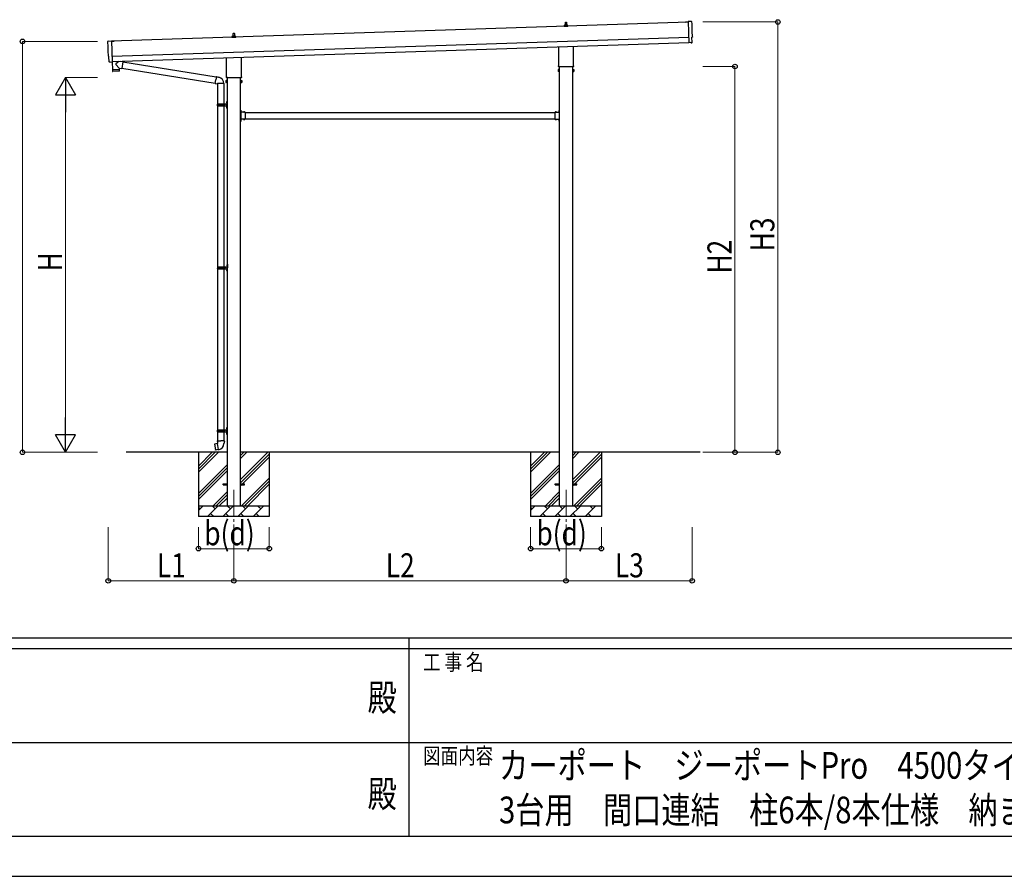
# Model space of a CAD drawing. Units: millimetres. Extents: x 0 to 42050, y 0 to 29700.
# Drawn here: x 17367 to 26557, y 0 to 8000 of the extents above; entities that cross this region are included whole.
import ezdxf
from ezdxf.enums import TextEntityAlignment as Align

# ---------------------------------------------------------------- set-up
doc = ezdxf.new("R2010")
doc.units = ezdxf.units.MM
doc.header["$PDMODE"] = 64
doc.header["$PDSIZE"] = 0.05
doc.linetypes.add('YCENTER_1', pattern=[13, 10, -1, 1, -1])
doc.linetypes.add('YHIDDEN_1', pattern=[4, 3, -1])
for name, color, linetype, lineweight in [('USER1', 3, 'Continuous', 13), ('YKK_12', 2, 'Continuous', 13), ('YKK_13', 4, 'Continuous', 30), ('YKK_A1', 4, 'Continuous', 30), ('YKK_D', 6, 'Continuous', 13), ('YKK_ZWAK', 7, 'Continuous', 30)]:
    doc.layers.add(name, color=color, linetype=linetype, lineweight=lineweight)
doc.styles.add('text-b', font='extslim2.shx', dxfattribs={"width": 0.8, "bigfont": 'extfont2.shx'})

msp = doc.modelspace()

# ---------------------------------------------------------------- linework, layer by layer
at = {"layer": 'YKK_12', "linetype": 'YCENTER_1', "ltscale": 25}
for p, q in [((19365.8, 3609.6), (19365.8, 3109.6)), ((22465.8, 3609.6), (22465.8, 3109.6))]:
    msp.add_line(p, q, dxfattribs=at)
at = {"layer": 'YKK_13'}
for p, q in [((22447.5, 7936.7), (22447.5, 7944.4)), ((22484, 7936.7), (22447.5, 7936.7)), ((22447.9, 7945.2), (22483.6, 7945.2)), ((22448.3, 7945.4), (22455, 7947)), ((22455.4, 7947.2), (22476.2, 7947.2)), ((22455.8, 7948), (22455.8, 7952.2)), ((22456.8, 7952.2), (22474.8, 7952.2)), ((22459.8, 7952.2), (22460.5, 7975.7)), ((22461.5, 7976.7), (22470.1, 7976.7)), ((22471.1, 7975.7), (22471.8, 7952.2)), ((22475.8, 7948), (22475.8, 7952.2)), ((22483.3, 7945.4), (22476.5, 7947)), ((22484, 7936.7), (22484, 7944.4)), ((23582.6, 7977.9), (23607.1, 7978.7)), ((23582.7, 7976.9), (23582.6, 7977.9)), ((23607.1, 7977.7), (23582.7, 7976.9)), ((23638.6, 7982.2), (23607, 7982.8)), ((23607, 7982.8), (23613.6, 7785)), ((19347.5, 7833.4), (19347.5, 7841.1)), ((19384, 7833.4), (19347.5, 7833.4)), ((19347.9, 7841.9), (19383.6, 7841.9)), ((19348.3, 7842.1), (19355, 7843.7)), ((19355.4, 7843.9), (19376.2, 7843.9)), ((19355.8, 7844.7), (19355.8, 7848.9)), ((19356.8, 7848.9), (19374.8, 7848.9)), ((19359.8, 7848.9), (19360.5, 7872.4)), ((19361.5, 7873.4), (19370.1, 7873.4)), ((19371.1, 7872.4), (19371.8, 7848.9)), ((19375.8, 7844.7), (19375.8, 7848.9)), ((19383.3, 7842.1), (19376.5, 7843.7)), ((19384, 7833.4), (19384, 7841.1)), ((23642.9, 7788.4), (23641.3, 7835.4)), ((23641.3, 7835.4), (23641.9, 7835.4)), ((18192.5, 7800.6), (18224, 7803.3)), ((18224, 7803.3), (18230.6, 7605.6)), ((18248.6, 7800.1), (18224.1, 7799.3)), ((18224.1, 7798.3), (18248.6, 7799.1)), ((18248.6, 7799.1), (18248.6, 7800.1)), ((22397.5, 7572.7), (22397.5, 7747.3)), ((22534.1, 7751.8), (22534.1, 7572.7)), ((23631.8, 7785.5), (23613.6, 7784)), ((23613.6, 7785), (23613.6, 7784)), ((23632.5, 7784.9), (23631.8, 7785.5)), ((23633.2, 7784.7), (23640.1, 7785.3)), ((18199.5, 7654), (18198.9, 7654)), ((18201.1, 7607), (18199.5, 7654)), ((19297.5, 7469.4), (19297.5, 7643.9)), ((19434.1, 7648.5), (19434.1, 7469.4)), ((18211, 7603.9), (18204, 7604.1)), ((18211.7, 7604.2), (18212.3, 7604.9)), ((18212.3, 7604.9), (18230.6, 7604.6)), ((18230.2, 7604.6), (18232.6, 7533.4)), ((18230.6, 7605.6), (18230.6, 7604.6)), ((18296.1, 7547.5), (18264.6, 7580)), ((18291.9, 7610.4), (18264.7, 7587.4)), ((18296.1, 7547.5), (18320.6, 7544.1)), ((18296.1, 7547.5), (18296.5, 7535.5)), ((18329.6, 7607.1), (18303.7, 7610.8)), ((18320.4, 7546), (19191.5, 7407.3)), ((18329.6, 7607.1), (18320.6, 7544.1)), ((18329.8, 7605.2), (19201.9, 7466.4)), ((22395.8, 7563.9), (22395.8, 7569.4)), ((22533.7, 7560.4), (22397.8, 7560.4)), ((22401.3, 7515.4), (22401.3, 7536.4)), ((22401.3, 7536.4), (22403.3, 7536.4)), ((22403.3, 7536.4), (22403.3, 7515.4)), ((22530.3, 7536.4), (22528.3, 7536.4)), ((22528.3, 7536.4), (22528.3, 7515.4)), ((22530.3, 7515.4), (22530.3, 7536.4)), ((22535.8, 7569.4), (22535.8, 7563.9)), ((18232.6, 7533.4), (18296.5, 7535.5)), ((18296.6, 7534.5), (18232.6, 7532.4)), ((18232.6, 7532.4), (18233.3, 7519.4)), ((18293.9, 7518.4), (18236.4, 7516.5)), ((18237.1, 7533.5), (18237.1, 7532.5)), ((18292, 7535.4), (18292, 7534.4)), ((18296.8, 7521.5), (18296.6, 7534.5)), ((19202.2, 7468.2), (19196.7, 7436.8)), ((19202.2, 7468.2), (19203.4, 7470.2)), ((19202.2, 7468.2), (19207.3, 7467.2)), ((19203.4, 7470.2), (19206.9, 7469.5)), ((19206.9, 7469.5), (19207.3, 7467.2)), ((19207.3, 7467.2), (19221.9, 7464.4)), ((19221.9, 7464.4), (19223.5, 7462.7)), ((19223.5, 7462.7), (19225.7, 7462.3)), ((19295.8, 7460.6), (19295.8, 7466.1)), ((19433.7, 7457.1), (19297.8, 7457.1)), ((19435.8, 7466.1), (19435.8, 7460.6)), ((22391.8, 7534.4), (22392.5, 7535.8)), ((22391.8, 7534.4), (22391.8, 7517.4)), ((22391.8, 7517.4), (22392.5, 7516.1)), ((22398.8, 7535.8), (22392.5, 7535.8)), ((22398.8, 7530.9), (22392.5, 7530.9)), ((22398.8, 7521), (22392.5, 7521)), ((22398.8, 7516.1), (22392.5, 7516.1)), ((22398.8, 7516.1), (22398.8, 7535.8)), ((22398.8, 7516.7), (22398.8, 7535.1)), ((22398.8, 7535.1), (22401.3, 7535.1)), ((22401.3, 7516.7), (22398.8, 7516.7)), ((22403.3, 7515.4), (22401.3, 7515.4)), ((22528.3, 7515.4), (22530.3, 7515.4)), ((22532.8, 7535.1), (22530.3, 7535.1)), ((22530.3, 7516.7), (22532.8, 7516.7)), ((22532.8, 7516.1), (22532.8, 7535.8)), ((22532.8, 7535.8), (22539, 7535.8)), ((22532.8, 7516.7), (22532.8, 7535.1)), ((22532.8, 7530.9), (22539, 7530.9)), ((22532.8, 7521), (22539, 7521)), ((22532.8, 7516.1), (22539, 7516.1)), ((22539.8, 7534.4), (22539, 7535.8)), ((22539.8, 7517.4), (22539, 7516.1)), ((22539.8, 7534.4), (22539.8, 7517.4)), ((19191.2, 7405.4), (19196.7, 7436.8)), ((19191.2, 7405.4), (19191.6, 7403.2)), ((19191.2, 7405.4), (19196.3, 7404.6)), ((19191.6, 7403.2), (19195.1, 7402.6)), ((19195.1, 7402.6), (19196.3, 7404.6)), ((19196.3, 7404.6), (19210.9, 7402.3)), ((19210.9, 7402.3), (19213.1, 7403.3)), ((19273.4, 7402.9), (19212.2, 7402.9)), ((19213.3, 7402.9), (19213.3, 7213.6)), ((19273.3, 7402.9), (19273.3, 7213.6)), ((19291.8, 7431.1), (19292.5, 7432.4)), ((19291.8, 7431.1), (19291.8, 7414.1)), ((19291.8, 7414.1), (19292.5, 7412.8)), ((19298.8, 7432.4), (19292.5, 7432.4)), ((19298.8, 7427.5), (19292.5, 7427.5)), ((19298.8, 7417.7), (19292.5, 7417.7)), ((19298.8, 7412.8), (19292.5, 7412.8)), ((19298.8, 7412.8), (19298.8, 7432.4)), ((19298.8, 7413.4), (19298.8, 7431.8)), ((19298.8, 7431.8), (19301.3, 7431.8)), ((19301.3, 7413.4), (19298.8, 7413.4)), ((19301.3, 7412.1), (19301.3, 7433.1)), ((19301.3, 7433.1), (19303.3, 7433.1)), ((19303.3, 7412.1), (19301.3, 7412.1)), ((19303.3, 7433.1), (19303.3, 7412.1)), ((19430.3, 7433.1), (19428.3, 7433.1)), ((19428.3, 7433.1), (19428.3, 7412.1)), ((19428.3, 7412.1), (19430.3, 7412.1)), ((19430.3, 7412.1), (19430.3, 7433.1)), ((19432.8, 7431.8), (19430.3, 7431.8)), ((19430.3, 7413.4), (19432.8, 7413.4)), ((19432.8, 7412.8), (19432.8, 7432.4)), ((19432.8, 7432.4), (19439, 7432.4)), ((19432.8, 7413.4), (19432.8, 7431.8)), ((19432.8, 7427.5), (19439, 7427.5)), ((19432.8, 7417.7), (19439, 7417.7)), ((19432.8, 7412.8), (19439, 7412.8)), ((19439.8, 7431.1), (19439, 7432.4)), ((19439.8, 7414.1), (19439, 7412.8)), ((19439.8, 7431.1), (19439.8, 7414.1)), ((19210.3, 7211.6), (19260.6, 7211.6)), ((19210.3, 7197.6), (19260.6, 7197.6)), ((19211.3, 7213.6), (19297.3, 7213.6)), ((19211.3, 7213.6), (19211.3, 7211.6)), ((19211.3, 7195.6), (19211.3, 7197.6)), ((19211.3, 7195.6), (19297.3, 7195.6)), ((19213.3, 7195.6), (19213.3, 5691.1)), ((19270.3, 7213.6), (19270.3, 7209.1)), ((19270.3, 7209.1), (19272.3, 7209.1)), ((19270.3, 7195.6), (19270.3, 7200.1)), ((19270.3, 7200.1), (19272.3, 7200.1)), ((19272.3, 7209.1), (19272.3, 7204.6)), ((19272.3, 7200.1), (19272.3, 7204.6)), ((19273.3, 7195.6), (19273.3, 5691.1)), ((19278.3, 7213.6), (19278.3, 7204.6)), ((19278.3, 7209.1), (19281.3, 7209.1)), ((19278.3, 7195.6), (19278.3, 7204.6)), ((19278.3, 7200.1), (19281.3, 7200.1)), ((19281.3, 7209.1), (19281.3, 7204.6)), ((19281.3, 7200.1), (19281.3, 7204.6)), ((19297, 7230.8), (19299, 7229.8)), ((19297, 7226.5), (19299, 7227.5)), ((19297, 7182.8), (19299, 7181.8)), ((19297, 7178.5), (19299, 7179.5)), ((19298.2, 7232.8), (19298.9, 7232.8)), ((19298.2, 7232.8), (19298.2, 7224.5)), ((19298.2, 7224.5), (19298.9, 7224.5)), ((19298.2, 7184.8), (19298.9, 7184.8)), ((19298.2, 7184.8), (19298.2, 7176.5)), ((19298.2, 7176.5), (19298.9, 7176.5)), ((19298.9, 7232.8), (19298.9, 7224.5)), ((19298.9, 7232.8), (19299.3, 7232.4)), ((19298.9, 7224.5), (19299.3, 7224.9)), ((19298.9, 7184.8), (19298.9, 7176.5)), ((19298.9, 7184.8), (19299.3, 7184.4)), ((19298.9, 7176.5), (19299.3, 7176.9)), ((19299, 7229.8), (19299.6, 7228.6)), ((19299, 7227.5), (19299.6, 7228.6)), ((19299, 7181.8), (19299.6, 7180.6)), ((19299, 7179.5), (19299.6, 7180.6)), ((19299.3, 7236.6), (19302.3, 7238.1)), ((19299.3, 7236.6), (19299.3, 7204.6)), ((19299.3, 7232.4), (19299.3, 7224.9)), ((19299.3, 7172.6), (19299.3, 7204.6)), ((19299.3, 7184.4), (19299.3, 7176.9)), ((19299.3, 7172.6), (19302.3, 7171.1)), ((19302.3, 7238.1), (19302.3, 7204.6)), ((19302.3, 7238.1), (19303.3, 7238.1)), ((19302.3, 7171.1), (19302.3, 7204.6)), ((19302.3, 7171.1), (19303.3, 7171.1)), ((19303.3, 7238.1), (19303.3, 7204.6)), ((19303.3, 7171.1), (19303.3, 7204.6)), ((19430.3, 7155.6), (19428.3, 7155.6)), ((19428.3, 7155.6), (19428.3, 7135.6)), ((19428.3, 7148.6), (19430.3, 7148.6)), ((19428.3, 7142.6), (19430.3, 7142.6)), ((19430.3, 7155.6), (19430.3, 7135.6)), ((19430.8, 7151.5), (19430.3, 7151.5)), ((19430.3, 7151.5), (19430.3, 7139.7)), ((19430.8, 7139.7), (19430.3, 7139.7)), ((19470.3, 7135.6), (19430.3, 7135.6)), ((19434.3, 7133.6), (19430.3, 7133.6)), ((19430.3, 7131.6), (19430.3, 7073.6)), ((19430.3, 7131.6), (19434.3, 7131.6)), ((19430.8, 7151.5), (19430.8, 7139.7)), ((19434.3, 7131.6), (19434.3, 7133.6)), ((19467.2, 7136.1), (19455.4, 7136.1)), ((19455.4, 7136.1), (19455.4, 7135.6)), ((19467.2, 7135.6), (19455.4, 7135.6)), ((19467.2, 7136.1), (19467.2, 7135.6)), ((19470.3, 7135.6), (19470.3, 7069.6)), ((22361.3, 7135.6), (22361.3, 7069.6)), ((22361.3, 7135.6), (22401.3, 7135.6)), ((22364.4, 7136.1), (22364.4, 7135.6)), ((22364.4, 7136.1), (22376.2, 7136.1)), ((22364.4, 7135.6), (22376.2, 7135.6)), ((22376.2, 7136.1), (22376.2, 7135.6)), ((22397.3, 7131.6), (22397.3, 7133.6)), ((22397.3, 7133.6), (22401.3, 7133.6)), ((22401.3, 7131.6), (22397.3, 7131.6)), ((22400.8, 7151.5), (22401.3, 7151.5)), ((22400.8, 7151.5), (22400.8, 7139.7)), ((22400.8, 7139.7), (22401.3, 7139.7)), ((22401.3, 7155.6), (22403.3, 7155.6)), ((22401.3, 7155.6), (22401.3, 7135.6)), ((22401.3, 7151.5), (22401.3, 7139.7)), ((22403.3, 7148.6), (22401.3, 7148.6)), ((22403.3, 7142.6), (22401.3, 7142.6)), ((22401.3, 7131.6), (22401.3, 7073.6)), ((22403.3, 7155.6), (22403.3, 7135.6)), ((19428.3, 7069.6), (19428.3, 7049.6)), ((19428.3, 7062.6), (19430.3, 7062.6)), ((19428.3, 7056.6), (19430.3, 7056.6)), ((19430.3, 7049.6), (19428.3, 7049.6)), ((19430.3, 7073.6), (19434.3, 7073.6)), ((19430.3, 7071.6), (19434.3, 7071.6)), ((19430.3, 7069.6), (19430.3, 7049.6)), ((19470.3, 7069.6), (19430.3, 7069.6)), ((19430.8, 7065.5), (19430.3, 7065.5)), ((19430.3, 7065.5), (19430.3, 7053.7)), ((19430.8, 7053.7), (19430.3, 7053.7)), ((19430.8, 7065.5), (19430.8, 7053.7)), ((19434.3, 7073.6), (19434.3, 7071.6)), ((19455.4, 7069.1), (19455.4, 7069.6)), ((19467.2, 7069.6), (19455.4, 7069.6)), ((19467.2, 7069.1), (19455.4, 7069.1)), ((19467.2, 7069.1), (19467.2, 7069.6)), ((22361.3, 7069.6), (22401.3, 7069.6)), ((22364.4, 7069.1), (22364.4, 7069.6)), ((22364.4, 7069.6), (22376.2, 7069.6)), ((22364.4, 7069.1), (22376.2, 7069.1)), ((22376.2, 7069.1), (22376.2, 7069.6)), ((22401.3, 7073.6), (22397.3, 7073.6)), ((22397.3, 7073.6), (22397.3, 7071.6)), ((22401.3, 7071.6), (22397.3, 7071.6)), ((22400.8, 7065.5), (22401.3, 7065.5)), ((22400.8, 7065.5), (22400.8, 7053.7)), ((22400.8, 7053.7), (22401.3, 7053.7)), ((22401.3, 7069.6), (22401.3, 7049.6)), ((22401.3, 7065.5), (22401.3, 7053.7)), ((22403.3, 7062.6), (22401.3, 7062.6)), ((22403.3, 7056.6), (22401.3, 7056.6)), ((22401.3, 7049.6), (22403.3, 7049.6)), ((22403.3, 7069.6), (22403.3, 7049.6)), ((19299.5, 5708.3), (19301.5, 5707.3)), ((19299.5, 5704), (19301.5, 5705)), ((19300.7, 5710.3), (19301.4, 5710.3)), ((19300.7, 5710.3), (19300.7, 5702)), ((19300.7, 5702), (19301.4, 5702)), ((19301.4, 5710.3), (19301.4, 5702)), ((19301.4, 5710.3), (19301.8, 5709.9)), ((19301.4, 5702), (19301.8, 5702.4)), ((19301.5, 5707.3), (19302.1, 5706.1)), ((19301.5, 5705), (19302.1, 5706.1)), ((19301.8, 5714.1), (19304.8, 5715.6)), ((19301.8, 5714.1), (19301.8, 5682.1)), ((19301.8, 5709.9), (19301.8, 5702.4)), ((19304.8, 5715.6), (19304.8, 5682.1)), ((19304.8, 5715.6), (19305.8, 5715.6)), ((19305.8, 5715.6), (19305.8, 5682.1)), ((19212.8, 5689.1), (19263.1, 5689.1)), ((19212.8, 5675.1), (19263.1, 5675.1)), ((19213.3, 5673.1), (19213.3, 4168.6)), ((19213.8, 5691.1), (19299.8, 5691.1)), ((19213.8, 5691.1), (19213.8, 5689.1)), ((19213.8, 5673.1), (19213.8, 5675.1)), ((19213.8, 5673.1), (19299.8, 5673.1)), ((19272.8, 5691.1), (19272.8, 5686.6)), ((19272.8, 5686.6), (19274.8, 5686.6)), ((19272.8, 5673.1), (19272.8, 5677.6)), ((19272.8, 5677.6), (19274.8, 5677.6)), ((19273.3, 5673.1), (19273.3, 4168.6)), ((19274.8, 5686.6), (19274.8, 5682.1)), ((19274.8, 5677.6), (19274.8, 5682.1)), ((19280.8, 5691.1), (19280.8, 5682.1)), ((19280.8, 5686.6), (19283.8, 5686.6)), ((19280.8, 5673.1), (19280.8, 5682.1)), ((19280.8, 5677.6), (19283.8, 5677.6)), ((19283.8, 5686.6), (19283.8, 5682.1)), ((19283.8, 5677.6), (19283.8, 5682.1)), ((19299.5, 5660.3), (19301.5, 5659.3)), ((19299.5, 5656), (19301.5, 5657)), ((19300.7, 5662.3), (19301.4, 5662.3)), ((19300.7, 5662.3), (19300.7, 5654)), ((19300.7, 5654), (19301.4, 5654)), ((19301.4, 5662.3), (19301.4, 5654)), ((19301.4, 5662.3), (19301.8, 5661.9)), ((19301.4, 5654), (19301.8, 5654.4)), ((19301.5, 5659.3), (19302.1, 5658.1)), ((19301.5, 5657), (19302.1, 5658.1)), ((19301.8, 5650.1), (19301.8, 5682.1)), ((19301.8, 5661.9), (19301.8, 5654.4)), ((19301.8, 5650.1), (19304.8, 5648.6)), ((19304.8, 5648.6), (19304.8, 5682.1)), ((19304.8, 5648.6), (19305.8, 5648.6)), ((19305.8, 5648.6), (19305.8, 5682.1)), ((19210.3, 4166.6), (19260.6, 4166.6)), ((19210.3, 4152.6), (19260.6, 4152.6)), ((19211.3, 4168.6), (19297.3, 4168.6)), ((19211.3, 4168.6), (19211.3, 4166.6)), ((19211.3, 4150.6), (19211.3, 4152.6)), ((19211.3, 4150.6), (19297.3, 4150.6)), ((19213.3, 4150.6), (19213.3, 4065.7)), ((19270.3, 4168.6), (19270.3, 4164.1)), ((19270.3, 4164.1), (19272.3, 4164.1)), ((19270.3, 4150.6), (19270.3, 4155.1)), ((19270.3, 4155.1), (19272.3, 4155.1)), ((19272.3, 4164.1), (19272.3, 4159.6)), ((19272.3, 4155.1), (19272.3, 4159.6)), ((19273.3, 4150.6), (19273.3, 4065.7)), ((19278.3, 4168.6), (19278.3, 4159.6)), ((19278.3, 4164.1), (19281.3, 4164.1)), ((19278.3, 4150.6), (19278.3, 4159.6)), ((19278.3, 4155.1), (19281.3, 4155.1)), ((19281.3, 4164.1), (19281.3, 4159.6)), ((19281.3, 4155.1), (19281.3, 4159.6)), ((19297, 4185.8), (19299, 4184.8)), ((19297, 4181.5), (19299, 4182.5)), ((19297, 4137.8), (19299, 4136.8)), ((19298.2, 4187.8), (19298.9, 4187.8)), ((19298.2, 4187.8), (19298.2, 4179.5)), ((19298.2, 4179.5), (19298.9, 4179.5)), ((19298.2, 4139.8), (19298.9, 4139.8)), ((19298.2, 4139.8), (19298.2, 4131.5)), ((19298.9, 4187.8), (19298.9, 4179.5)), ((19298.9, 4187.8), (19299.3, 4187.4)), ((19298.9, 4179.5), (19299.3, 4179.9)), ((19298.9, 4139.8), (19298.9, 4131.5)), ((19298.9, 4139.8), (19299.3, 4139.4)), ((19299, 4184.8), (19299.6, 4183.6)), ((19299, 4182.5), (19299.6, 4183.6)), ((19299, 4136.8), (19299.6, 4135.6)), ((19299.3, 4191.6), (19302.3, 4193.1)), ((19299.3, 4191.6), (19299.3, 4159.6)), ((19299.3, 4187.4), (19299.3, 4179.9)), ((19299.3, 4127.6), (19299.3, 4159.6)), ((19299.3, 4139.4), (19299.3, 4131.9)), ((19302.3, 4193.1), (19302.3, 4159.6)), ((19302.3, 4193.1), (19303.3, 4193.1)), ((19302.3, 4126.1), (19302.3, 4159.6)), ((19303.3, 4193.1), (19303.3, 4159.6)), ((19303.3, 4126.1), (19303.3, 4159.6)), ((19211.4, 4065.7), (19209.3, 4064.9)), ((19209.3, 4064.9), (19209.3, 4061.3)), ((19209.3, 4061.3), (19211.5, 4060.5)), ((19211.4, 4065.7), (19243.3, 4065.7)), ((19211.4, 4065.7), (19211.5, 4060.5)), ((19211.5, 4060.5), (19211.8, 4045.7)), ((19211.8, 4045.7), (19213.1, 4043.7)), ((19275.1, 4065.7), (19243.3, 4065.7)), ((19274.8, 4045.7), (19273.5, 4043.7)), ((19275, 4060.5), (19274.8, 4045.7)), ((19275.1, 4065.7), (19275, 4060.5)), ((19277.3, 4061.3), (19275, 4060.5)), ((19275.1, 4065.7), (19277.3, 4064.9)), ((19277.3, 4064.9), (19277.3, 4061.3)), ((19297, 4133.5), (19299, 4134.5)), ((19298.2, 4131.5), (19298.9, 4131.5)), ((19298.9, 4131.5), (19299.3, 4131.9)), ((19299, 4134.5), (19299.6, 4135.6)), ((19299.3, 4127.6), (19302.3, 4126.1)), ((19302.3, 4126.1), (19303.3, 4126.1)), ((19184.8, 4037.2), (19184, 4036.1)), ((19184, 4036.1), (19193.6, 3981.5)), ((19212.7, 4042.5), (19184.8, 4037.2)), ((19194.8, 3980.7), (19193.6, 3981.5)), ((19222.8, 3985.3), (19194.8, 3980.7)), ((19197.6, 4039.8), (19197.3, 4039.6)), ((19199.5, 4040.2), (19197.6, 4039.8)), ((19199.8, 4040.1), (19199.5, 4040.2)), ((19207.7, 3982.6), (19207.4, 3982.7)), ((19209.6, 3982.9), (19207.7, 3982.6)), ((19209.8, 3983.2), (19209.6, 3982.9)), ((19212.9, 4043.5), (19212.9, 4042.8)), ((19223, 3985.2), (19212.9, 4042.7)), ((19213.1, 4043.7), (19213.1, 4043.7)), ((19223.3, 3984.4), (19223.1, 3985.1)), ((19273.5, 4043.7), (19273.4, 4041.6)), ((19265.8, 3664.1), (19303.3, 3664.1)), ((19265.8, 3655.1), (19265.8, 3664.1)), ((19265.8, 3655.1), (19303.3, 3655.1)), ((19428.3, 3664.1), (19465.8, 3664.1)), ((19428.3, 3655.1), (19465.8, 3655.1)), ((19465.8, 3655.1), (19465.8, 3664.1)), ((22365.8, 3664.1), (22403.3, 3664.1)), ((22365.8, 3655.1), (22365.8, 3664.1)), ((22365.8, 3655.1), (22403.3, 3655.1)), ((22528.3, 3664.1), (22565.8, 3664.1)), ((22528.3, 3655.1), (22565.8, 3655.1)), ((22565.8, 3655.1), (22565.8, 3664.1))]:
    msp.add_line(p, q, dxfattribs=at)
at = {"layer": 'YKK_13', "linetype": 'YHIDDEN_1'}
for p, q in [((19430.1, 7146.8), (19429.5, 7145.6)), ((19430.1, 7144.5), (19429.5, 7145.6)), ((19432.9, 7148.1), (19430.1, 7146.8)), ((19432.9, 7143.1), (19430.1, 7144.5)), ((19458.8, 7138.2), (19460.1, 7135.4)), ((19460.1, 7135.4), (19461.3, 7134.8)), ((19462.4, 7135.4), (19461.3, 7134.8)), ((19463.8, 7138.2), (19462.4, 7135.4)), ((22367.8, 7138.2), (22369.1, 7135.4)), ((22369.1, 7135.4), (22370.3, 7134.8)), ((22371.4, 7135.4), (22370.3, 7134.8)), ((22372.8, 7138.2), (22371.4, 7135.4)), ((22398.7, 7148.1), (22401.4, 7146.8)), ((22398.7, 7143.1), (22401.4, 7144.5)), ((22401.4, 7146.8), (22402.1, 7145.6)), ((22401.4, 7144.5), (22402.1, 7145.6)), ((19430.1, 7060.8), (19429.5, 7059.6)), ((19430.1, 7058.5), (19429.5, 7059.6)), ((19432.9, 7062.1), (19430.1, 7060.8)), ((19432.9, 7057.1), (19430.1, 7058.5)), ((19458.8, 7067), (19460.1, 7069.8)), ((19460.1, 7069.8), (19461.3, 7070.4)), ((19462.4, 7069.8), (19461.3, 7070.4)), ((19463.8, 7067), (19462.4, 7069.8)), ((22367.8, 7067), (22369.1, 7069.8)), ((22369.1, 7069.8), (22370.3, 7070.4)), ((22371.4, 7069.8), (22370.3, 7070.4)), ((22372.8, 7067), (22371.4, 7069.8)), ((22398.7, 7062.1), (22401.4, 7060.8)), ((22398.7, 7057.1), (22401.4, 7058.5)), ((22401.4, 7060.8), (22402.1, 7059.6)), ((22401.4, 7058.5), (22402.1, 7059.6))]:
    msp.add_line(p, q, dxfattribs=at)
at = {"layer": 'YKK_13'}
for centre, radius, start, end in [((22448.5, 7944.4), 1, 103.62699, 180), ((22454.8, 7948), 1, 283.62699, 0), ((22459.9, 7951.6), 4.13, 90, 171.17633), ((22456.8, 7951.2), 1, 90, 180), ((22461.5, 7975.7), 1, 90, 178.60509), ((22469.1, 7952.2), 4.83, 133.60282, 180), ((22462.4, 7952.2), 4.83, 0, 46.39718), ((22470.1, 7975.7), 1, 1.39491, 90), ((22471.7, 7951.6), 4.13, 8.82367, 90), ((22474.8, 7951.2), 1, 0, 90), ((22476.8, 7948), 1, 180, 256.37301), ((22483, 7944.4), 1, 0, 76.37301), ((19348.5, 7841.1), 1, 103.62699, 180), ((19354.8, 7844.7), 1, 283.62699, 0), ((19359.9, 7848.2), 4.13, 90, 171.17633), ((19356.8, 7847.9), 1, 90, 180), ((19361.5, 7872.4), 1, 90, 178.60509), ((19369.1, 7848.9), 4.83, 133.60282, 180), ((19362.4, 7848.9), 4.83, 0, 46.39718), ((19370.1, 7872.4), 1, 1.39491, 90), ((19371.7, 7848.2), 4.13, 8.82367, 90), ((19374.8, 7847.9), 1, 0, 90), ((19376.8, 7844.7), 1, 180, 256.37301), ((19383, 7841.1), 1, 0, 76.37301), ((18268, 7583.7), 5, 132.56466, 226.88314), ((22399.8, 7569.4), 4, 125.09963, 180), ((22399.8, 7563.9), 4, 180, 194.47751), ((22399.8, 7563.9), 4, 194.47751, 241.04498), ((22531.8, 7563.9), 4, 298.95502, 345.52249), ((22531.8, 7569.4), 4, 0, 54.90037), ((22531.8, 7563.9), 4, 345.52249, 0), ((18236.3, 7519.5), 3, 182.90915, 271.95747), ((18293.8, 7521.4), 3, 271.90915, 0.90915), ((19213.1, 7403.3), 60.3, 359.62495, 78), ((19299.8, 7466.1), 4, 125.09963, 180), ((19299.8, 7460.6), 4, 180, 194.47751), ((19299.8, 7460.6), 4, 194.47751, 241.04498), ((19431.8, 7460.6), 4, 298.95502, 345.52249), ((19431.8, 7466.1), 4, 0, 54.90037), ((19431.8, 7460.6), 4, 345.52249, 0), ((22396.1, 7533.3), 4.34, 145.61575, 214.38425), ((22408, 7525.9), 16.2, 162.41205, 197.58795), ((22396.1, 7518.6), 4.34, 145.61575, 214.38425), ((22535.4, 7533.3), 4.34, 325.61575, 34.38425), ((22523.5, 7525.9), 16.2, 342.41205, 17.58795), ((22535.4, 7518.6), 4.34, 325.61575, 34.38425), ((19296.1, 7430), 4.34, 145.61575, 214.38425), ((19308, 7422.6), 16.2, 162.41205, 197.58795), ((19296.1, 7415.3), 4.34, 145.61575, 214.38425), ((19435.4, 7430), 4.34, 325.61575, 34.38425), ((19423.5, 7422.6), 16.2, 342.41205, 17.58795), ((19435.4, 7415.3), 4.34, 325.61575, 34.38425), ((19259, 7204.6), 49.3, 171.82876, 180.00002), ((19259, 7204.6), 49.3, 180.00002, 188.17127), ((19260.6, 7213.6), 2, 270, 359.99998), ((19260.6, 7195.6), 2, 0.00005, 90.00004), ((19302.6, 7228.6), 6, 136.21765, 223.78235), ((19302.6, 7180.6), 6, 136.21765, 223.78235), ((19297.3, 7215.6), 2, 270, 359.99998), ((19297.3, 7193.6), 2, 0.00005, 90.00004), ((19430.3, 7135.6), 2, 180, 270), ((19425, 7145.6), 8.23, 314.2189, 45.7811), ((19461.3, 7130.4), 8.23, 44.2189, 135.7811), ((22370.3, 7130.4), 8.23, 44.2189, 135.7811), ((22406.5, 7145.6), 8.23, 134.2189, 225.7811), ((22401.3, 7135.6), 2, 270, 0), ((19430.3, 7069.6), 2, 90, 180), ((19425, 7059.6), 8.23, 314.2189, 45.7811), ((19461.3, 7074.8), 8.23, 224.2189, 315.7811), ((22370.3, 7074.8), 8.23, 224.2189, 315.7811), ((22406.5, 7059.6), 8.23, 134.2189, 225.7811), ((22401.3, 7069.6), 2, 0, 90), ((19305.1, 5706.1), 6, 136.21765, 223.78235), ((19261.5, 5682.1), 49.3, 171.82876, 180.00002), ((19261.5, 5682.1), 49.3, 180.00002, 188.17127), ((19263.1, 5691.1), 2, 270, 359.99998), ((19263.1, 5673.1), 2, 0.00005, 90.00004), ((19305.1, 5658.1), 6, 136.21765, 223.78235), ((19299.8, 5693.1), 2, 270, 359.99998), ((19299.8, 5671.1), 2, 0.00005, 90.00004), ((19259, 4159.6), 49.3, 171.82876, 180.00002), ((19259, 4159.6), 49.3, 180.00002, 188.17127), ((19260.6, 4168.6), 2, 270, 359.99998), ((19260.6, 4150.6), 2, 0.00005, 90.00004), ((19302.6, 4183.6), 6, 136.21765, 223.78235), ((19302.6, 4135.6), 6, 136.21765, 223.78235), ((19297.3, 4170.6), 2, 270, 359.99998), ((19297.3, 4148.6), 2, 0.00005, 90.00004), ((19212.6, 4042.8), 0.3, 280.66842, 0), ((19213.1, 4043.5), 0.2, 100, 180), ((19222.8, 3985), 0.3, 20, 99.33158), ((19223.5, 3984.5), 0.2, 200, 279.96938), ((19213.1, 4043.7), 60.3, 279.96938, 358)]:
    msp.add_arc(centre, radius, start, end, dxfattribs=at)
at = {"layer": 'YKK_13', "extrusion": (3.6e-15, 1e-16, -1)}
for centre, major_axis, start_param, end_param in [((23638.5, 7979.2), (3, 0.1), 4.764749, 6.297982), ((28404.1, 8067.6), (-4760.7, -158.7), 6.268693, 6.297982), ((23641.7, 7839.8), (4.4, 0.15), 6.268693, 7.853982)]:
    msp.add_ellipse(centre, major_axis=major_axis, ratio=0.99863, start_param=start_param, end_param=end_param, dxfattribs=at)
at = {"layer": 'YKK_13'}
for centre, major_axis, ratio, start_param, end_param in [((18192.7, 7797.7), (-3, -0.1), 0.99863, 4.764749, 6.297982), ((13431.9, 7568.5), (4760.7, 158.7), 0.99863, 6.268693, 6.297982), ((18198.8, 7658.4), (-4.4, -0.15), 0.99863, 6.268693, 7.853982), ((18204.1, 7607.1), (-2.11, -2.14), 0.9974, 5.525231, 7.04114), ((18211, 7604.9), (-0.704, -0.714), 0.9974, 0.757954, 1.570796)]:
    msp.add_ellipse(centre, major_axis=major_axis, ratio=ratio, start_param=start_param, end_param=end_param, dxfattribs=at)
at = {"layer": 'YKK_13', "extrusion": (3.9e-15, -1.1e-15, -1)}
msp.add_ellipse((23633.1, 7785.7), major_axis=(0.75, -0.666), ratio=0.9974, start_param=0.757954, end_param=1.570796, dxfattribs=at)
at = {"layer": 'YKK_13', "extrusion": (3.8e-15, -2e-16, -1)}
msp.add_ellipse((23639.9, 7788.3), major_axis=(2.25, -2), ratio=0.9974, start_param=5.525231, end_param=7.04114, dxfattribs=at)
at = {"layer": 'YKK_A1'}
for p, q in [((23607.1, 7977.7), (18224.1, 7798.3)), ((18230.5, 7608.4), (23613.5, 7787.8)), ((22403.3, 7560.4), (22403.3, 3459.6)), ((22528.3, 3459.6), (22528.3, 7560.4)), ((19303.3, 7457.1), (19303.3, 3459.6)), ((19428.3, 3459.6), (19428.3, 7457.1)), ((19434.3, 7132.6), (19428.8, 7132.6)), ((19428.8, 7132.6), (19428.8, 7072.6)), ((19470.3, 7132.6), (22361.3, 7132.6)), ((22397.3, 7132.6), (22402.8, 7132.6)), ((22402.8, 7132.6), (22402.8, 7072.6)), ((19434.3, 7072.6), (19428.8, 7072.6)), ((19470.3, 7072.6), (22361.3, 7072.6)), ((22397.3, 7072.6), (22402.8, 7072.6)), ((19303.3, 3959.6), (18359.1, 3959.6)), ((19035.8, 3959.6), (19035.8, 3359.6)), ((19035.8, 3774.6), (19220.8, 3959.6)), ((19035.8, 3802.8), (19192.5, 3959.6)), ((19035.8, 3831.1), (19164.3, 3959.6)), ((22403.3, 3959.6), (19428.3, 3959.6)), ((19428.3, 3704.5), (19683.4, 3959.6)), ((19428.3, 3902.5), (19485.4, 3959.6)), ((19428.3, 3930.8), (19457.1, 3959.6)), ((19695.8, 3959.6), (19695.8, 3359.6)), ((22135.8, 3959.6), (22135.8, 3359.6)), ((22135.8, 3774.6), (22320.8, 3959.6)), ((22135.8, 3802.8), (22292.5, 3959.6)), ((22135.8, 3831.1), (22264.3, 3959.6)), ((23716.7, 3959.6), (22528.3, 3959.6)), ((22528.3, 3704.5), (22783.4, 3959.6)), ((22528.3, 3902.5), (22585.4, 3959.6)), ((22528.3, 3930.8), (22557.1, 3959.6)), ((22795.8, 3959.6), (22795.8, 3359.6)), ((19428.3, 3676.2), (19695.8, 3943.7)), ((19428.3, 3647.9), (19695.8, 3915.4)), ((22528.3, 3676.2), (22795.8, 3943.7)), ((22528.3, 3647.9), (22795.8, 3915.4)), ((19035.8, 3576.6), (19303.3, 3844.1)), ((19035.8, 3548.3), (19303.3, 3815.8)), ((19035.8, 3520), (19303.3, 3787.5)), ((22135.8, 3576.6), (22403.3, 3844.1)), ((22135.8, 3548.3), (22403.3, 3815.8)), ((22135.8, 3520), (22403.3, 3787.5)), ((19437.9, 3459.6), (19695.8, 3717.5)), ((19466.2, 3459.6), (19695.8, 3689.2)), ((22537.9, 3459.6), (22795.8, 3717.5)), ((22566.2, 3459.6), (22795.8, 3689.2)), ((19173.4, 3459.6), (19303.3, 3589.5)), ((19494.5, 3459.6), (19695.8, 3660.9)), ((22273.4, 3459.6), (22403.3, 3589.5)), ((22594.5, 3459.6), (22795.8, 3660.9)), ((19201.7, 3459.6), (19303.3, 3561.2)), ((19229.9, 3459.6), (19303.3, 3532.9)), ((22301.7, 3459.6), (22403.3, 3561.2)), ((22329.9, 3459.6), (22403.3, 3532.9)), ((19035.8, 3459.6), (19695.8, 3459.6)), ((19035.8, 3416.7), (19078.7, 3459.6)), ((19050.1, 3431.1), (19035.8, 3445.4)), ((19120.1, 3359.6), (19220.1, 3459.6)), ((19191.5, 3431.1), (19163, 3459.6)), ((19261.5, 3359.6), (19361.5, 3459.6)), ((19333, 3431.1), (19304.4, 3459.6)), ((19402.9, 3359.6), (19502.9, 3459.6)), ((19474.4, 3431.1), (19445.8, 3459.6)), ((19544.4, 3359.6), (19644.4, 3459.6)), ((19615.8, 3431.1), (19587.2, 3459.6)), ((19692.5, 3459.6), (19695.8, 3462.9)), ((22135.8, 3459.6), (22795.8, 3459.6)), ((22135.8, 3416.7), (22178.7, 3459.6)), ((22150.1, 3431.1), (22135.8, 3445.4)), ((22220.1, 3359.6), (22320.1, 3459.6)), ((22291.5, 3431.1), (22263, 3459.6)), ((22361.5, 3359.6), (22461.5, 3459.6)), ((22433, 3431.1), (22404.4, 3459.6)), ((22502.9, 3359.6), (22602.9, 3459.6)), ((22574.4, 3431.1), (22545.8, 3459.6)), ((22644.4, 3359.6), (22744.4, 3459.6)), ((22715.8, 3431.1), (22687.2, 3459.6)), ((22792.5, 3459.6), (22795.8, 3462.9)), ((19695.8, 3359.6), (19035.8, 3359.6)), ((19148.6, 3388.2), (19177.2, 3359.6)), ((19290.1, 3388.2), (19318.6, 3359.6)), ((19431.5, 3388.2), (19460, 3359.6)), ((19572.9, 3388.2), (19601.5, 3359.6)), ((22795.8, 3359.6), (22135.8, 3359.6)), ((22248.6, 3388.2), (22277.2, 3359.6)), ((22390.1, 3388.2), (22418.6, 3359.6)), ((22531.5, 3388.2), (22560, 3359.6)), ((22672.9, 3388.2), (22701.5, 3359.6))]:
    msp.add_line(p, q, dxfattribs=at)
at = {"layer": 'YKK_A1', "ltscale": 25}
msp.add_line((18228.8, 7658.3), (23611.8, 7837.8), dxfattribs=at)
at = {"layer": 'YKK_D'}
for p, q in [((23742.8, 7978.7), (24443.8, 7978.7)), ((24442.8, 3959.6), (24442.8, 7978.7)), ((18093.1, 7797.2), (17392.1, 7797.2)), ((17393.1, 3959.6), (17393.1, 7797.2)), ((23742.8, 7562.9), (24043.8, 7562.9)), ((24042.8, 3959.6), (24042.8, 7562.9)), ((18093.1, 7459.6), (17792.1, 7459.6)), ((17793.1, 4147.1), (17793.1, 7272.1)), ((18093.1, 3959.6), (17392.1, 3959.6)), ((18093.1, 3959.6), (17792.1, 3959.6)), ((23742.8, 3959.6), (24043.8, 3959.6)), ((23742.8, 3959.6), (24443.8, 3959.6)), ((18193.1, 3259.6), (18193.1, 2758.6)), ((19035.8, 3259.6), (19035.8, 3058.6)), ((19365.8, 3259.6), (19365.8, 2758.6)), ((19365.8, 3259.6), (19365.8, 2758.6)), ((19695.8, 3259.6), (19695.8, 3058.6)), ((22135.8, 3259.6), (22135.8, 3058.6)), ((22465.8, 3259.6), (22465.8, 2758.6)), ((22465.8, 3259.6), (22465.8, 2758.6)), ((22795.8, 3259.6), (22795.8, 3058.6)), ((23642.8, 3259.6), (23642.8, 2758.6)), ((19035.8, 3059.6), (19695.8, 3059.6)), ((22135.8, 3059.6), (22795.8, 3059.6)), ((19365.8, 2759.6), (18193.1, 2759.6)), ((19365.8, 2759.6), (22465.8, 2759.6)), ((22465.8, 2759.6), (23642.8, 2759.6))]:
    msp.add_line(p, q, dxfattribs=at)
at = {"layer": 'YKK_D', "lineweight": -2}
for p, q in [((17793.1, 7459.6), (17699.4, 7297.2)), ((17793.1, 7459.6), (17886.9, 7297.2)), ((17793.1, 7459.6), (17793.1, 7134.9)), ((17699.4, 7297.2), (17886.9, 7297.2)), ((17793.1, 3959.6), (17793.1, 4284.4)), ((17793.1, 3959.6), (17699.4, 4122)), ((17886.9, 4122), (17699.4, 4122)), ((17793.1, 3959.6), (17886.9, 4122))]:
    msp.add_line(p, q, dxfattribs=at)
at = {"layer": 'YKK_D', "linetype": 'ByBlock', "lineweight": -2}
for centre in [(24442.8, 7978.7), (17393.1, 7797.2), (24042.8, 7562.9), (17393.1, 3959.6), (24042.8, 3959.6), (24442.8, 3959.6), (19035.8, 3059.6), (19695.8, 3059.6), (22135.8, 3059.6), (22795.8, 3059.6), (18193.1, 2759.6), (19365.8, 2759.6), (19365.8, 2759.6), (22465.8, 2759.6), (22465.8, 2759.6), (23642.8, 2759.6)]:
    msp.add_circle(centre, 21.2, dxfattribs=at)
at = {"layer": 'YKK_ZWAK'}
for p, q in [((40500.1, 2225), (1500.1, 2225)), ((21000.1, 2225), (21000.1, 375)), ((21000.1, 2125), (14500.1, 2125)), ((27500.1, 2125), (21000.1, 2125)), ((14537.6, 1250), (21000.1, 1250)), ((21000.1, 1250), (27500.1, 1250)), ((14500.1, 375), (21000.1, 375)), ((21000.1, 375), (27500.1, 375)), ((0, 0), (42050, 0))]:
    msp.add_line(p, q, dxfattribs=at)
msp.add_point((21000.1, 375), dxfattribs=at)

# ---------------------------------------------------------------- texts
at = {"layer": 'USER1', "style": 'text-b', "width": 0.8}
for s, p in [('カーポート\u3000ジーポートPro\u30004500タイプ\u3000', (21840.8, 911.3)), ('3台用\u3000間口連結\u3000柱6本/8本仕様\u3000納まり図', (21840.8, 494.6))]:
    msp.add_text(s, height=250, dxfattribs=at).set_placement(p)
at = {"layer": 'YKK_D', "style": 'text-b', "width": 0.8}
for s, p in [('H3', (24410.8, 5837.2)), ('H2', (24010.8, 5629.3)), ('H', (17761.1, 5649.6))]:
    msp.add_text(s, height=225, rotation=90, dxfattribs=at).set_placement(p)
for s, p in [('b(d)', (19089.8, 3091.6)), ('b(d)', (22189.8, 3091.6)), ('L1', (18647.5, 2791.6)), ('L2', (20783.8, 2791.6)), ('L3', (22922.3, 2791.6))]:
    msp.add_text(s, height=225, dxfattribs=at).set_placement(p)
at = {"layer": 'YKK_ZWAK', "style": 'text-b', "width": 0.8}
for s, p in [('工 事 名', (21131.3, 1925)), ('図面内容', (21131.3, 1050))]:
    msp.add_text(s, height=150, dxfattribs=at).set_placement(p)
for p in [(20750, 1637.5), (20750, 737.5)]:
    msp.add_text('殿', height=250, dxfattribs=at).set_placement(p, align=Align.MIDDLE)

doc.saveas('drawing.dxf')
